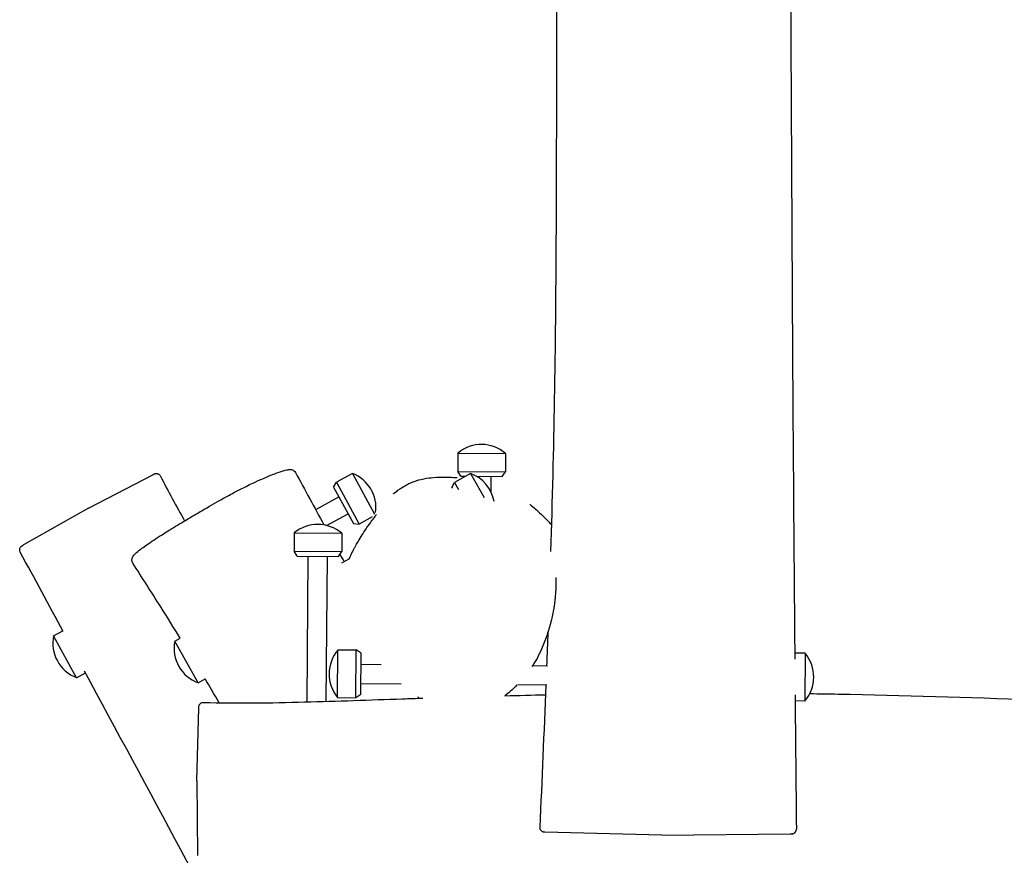
# Model space of a CAD drawing. Units: millimetres. Extents: x -3671 to 3938, y -4917 to 4637.
# Drawn here: x -931 to -312, y -1676 to -1150 of the extents above; entities that cross this region are included whole.
import ezdxf

# ---------------------------------------------------------------- set-up
doc = ezdxf.new("R2010")
doc.units = ezdxf.units.MM
doc.header["$LTSCALE"] = 50
doc.layers.add('SW_Toestellen', color=2, linetype='Continuous')

msp = doc.modelspace()

# ---------------------------------------------------------------- linework, layer by layer
at = {"layer": 'SW_Toestellen'}
for p, q in [((-655.59, -1422.87), (-655.67, -1434.37)), ((-655.59, -1422.87), (-625.59, -1423.09)), ((-625.59, -1423.09), (-625.67, -1434.59)), ((-887.92, -1457.53), (-847.08, -1436.26)), ((-721.94, -1435.66), (-732.04, -1441.15)), ((-721.94, -1435.66), (-708.05, -1461.23)), ((-647.72, -1435.7), (-657.72, -1441.37)), ((-655.67, -1434.37), (-625.67, -1434.59)), ((-653.69, -1437.38), (-655.67, -1434.37)), ((-647.72, -1435.7), (-639.18, -1450.74)), ((-627.69, -1437.58), (-625.67, -1434.59)), ((-733.73, -1444.34), (-732.04, -1441.15)), ((-732.04, -1441.15), (-717.73, -1467.51)), ((-659.35, -1444.59), (-657.72, -1441.37)), ((-657.72, -1441.37), (-655.23, -1445.77)), ((-653.69, -1437.38), (-650.73, -1437.41)), ((-643.99, -1437.46), (-627.69, -1437.58)), ((-634.76, -1447.04), (-634.69, -1437.53)), ((-733.73, -1444.34), (-721.32, -1467.19)), ((-659.35, -1444.59), (-659.08, -1445.05)), ((-745.04, -1458.45), (-730.39, -1450.49)), ((-887.92, -1457.53), (-928.77, -1480.65)), ((-738.19, -1468.39), (-724.66, -1461.04)), ((-721.32, -1467.19), (-717.73, -1467.51)), ((-709.52, -1463.06), (-717.73, -1467.51)), ((-758.58, -1473.11), (-758.67, -1484.61)), ((-758.58, -1473.11), (-728.58, -1473.33)), ((-728.58, -1473.33), (-728.67, -1484.83)), ((-758.67, -1484.61), (-728.67, -1484.83)), ((-756.69, -1487.62), (-758.67, -1484.61)), ((-730.69, -1487.81), (-728.67, -1484.83)), ((-756.69, -1487.62), (-730.69, -1487.81)), ((-750.37, -1579.28), (-749.69, -1487.67)), ((-738.37, -1578.94), (-737.69, -1487.76)), ((-728.55, -1491.92), (-723.95, -1489.3)), ((-909.82, -1537.7), (-904.08, -1534.58)), ((-895.5, -1564.06), (-909.82, -1537.7)), ((-833.67, -1541.22), (-830.15, -1539.22)), ((-818.86, -1567.31), (-833.67, -1541.22)), ((-731.23, -1576.56), (-731.01, -1546.56)), ((-731.01, -1546.56), (-719.51, -1546.65)), ((-719.73, -1576.65), (-719.51, -1546.65)), ((-716.52, -1548.67), (-719.51, -1546.65)), ((-716.71, -1574.67), (-716.52, -1548.67)), ((-437.21, -1548.74), (-443.8, -1548.7)), ((-437.21, -1548.74), (-437.44, -1578.74)), ((-716.57, -1555.67), (-703.94, -1555.76)), ((-608.49, -1556.47), (-599.24, -1556.54)), ((-895.5, -1564.06), (-889.83, -1560.98)), ((-818.86, -1567.31), (-814.51, -1564.84)), ((-716.66, -1567.67), (-691.22, -1567.86)), ((-618.02, -1568.4), (-599.73, -1568.54)), ((-731.23, -1576.56), (-719.73, -1576.65)), ((-716.71, -1574.67), (-719.73, -1576.65)), ((-437.44, -1578.74), (-443.54, -1578.7)), ((-819.74, -1628.96), (-818.6, -1582.92)), ((-819.74, -1628.96), (-819.27, -1675.89)), ((-527.37, -1663.08), (-600.91, -1661.25)), ((-527.37, -1663.08), (-446.58, -1662.27))]:
    msp.add_line(p, q, dxfattribs=at)
for centre, start, end in [((-640.72, -1440.69), 49.30186, 129.84707), ((-730.34, -1457.29), 352.57024, 68.77818), ((-655.72, -1457.48), 10.07389, 69.84707), ((-743.71, -1490.92), 49.30186, 129.84707), ((-887.1, -1542.43), 168.23297, 248.77818), ((-810.87, -1545.53), 169.30186, 249.84707), ((-713.41, -1561.69), 139.30186, 219.84707), ((-455.03, -1563.61), 319.30186, 39.84707)]:
    msp.add_arc(centre, 23.2, start, end, dxfattribs=at)
for points, knots in [([(-597.13, -1484.71), (-596.13, -1452.73), (-595.32, -1420.78), (-594.18, -1355.78), (-593.91, -1322.54), (-593.55, -1253.27), (-593.48, -1217.3), (-593.32, -1133.35), (-593.26, -1085.35), (-592.93, -942.99), (-592.51, -848.63), (-590.74, -546.83), (-590.15, -339.27), (-589.01, -13.11), (-588.58, 105.61), (-586.81, 352.11), (-585.29, 479.94), (-581.31, 706.62), (-579.25, 805.51), (-575.21, 976.34), (-573.14, 1048.34), (-571.27, 1120.32)], [17.358688, 17.358688, 17.358688, 17.358688, 26.94225, 26.94225, 36.957874, 36.957874, 47.742728, 47.742728, 62.142732, 62.142732, 90.453972, 90.453972, 152.696512, 152.696512, 188.330002, 188.330002, 226.669277, 226.669277, 256.347813, 256.347813, 277.948675, 277.948675, 277.948675, 277.948675]), ([(-440.62, 1092.31), (-441.15, 1039), (-441.63, 985.69), (-443.29, 788.75), (-444.27, 645.1), (-445.65, 345.36), (-445.78, 189.26), (-445.5, -139.95), (-445.43, -313.09), (-446.44, -632.9), (-446.92, -779.64), (-446.74, -1067.11), (-446.14, -1207.81), (-444.85, -1416.51), (-444.35, -1484.52), (-443.76, -1552.52)], [24.001155, 24.001155, 24.001155, 24.001155, 40.000675, 40.000675, 83.095009, 83.095009, 129.924838, 129.924838, 181.859867, 181.859867, 225.896555, 225.896555, 268.106029, 268.106029, 288.507499, 288.507499, 288.507499, 288.507499]), ([(-860.05, -1492.05), (-860.43, -1491.48), (-860.61, -1490.75), (-860.6, -1489.44), (-860.42, -1488.9), (-859.74, -1487.44), (-859.12, -1486.8), (-857.48, -1485.21), (-856.4, -1484.31), (-854.08, -1482.54), (-853.02, -1481.77), (-850.67, -1480.13), (-849.39, -1479.25), (-846.51, -1477.34), (-844.89, -1476.28), (-841.11, -1473.87), (-838.94, -1472.51), (-833.55, -1469.18), (-830.28, -1467.2), (-824.49, -1463.73), (-821.99, -1462.25), (-816.98, -1459.29), (-814.44, -1457.82), (-809.92, -1455.2), (-807.94, -1454.07), (-803.75, -1451.7), (-801.51, -1450.45), (-798.05, -1448.57), (-796.81, -1447.91), (-794.49, -1446.69), (-793.4, -1446.12), (-791.11, -1444.95), (-789.93, -1444.37), (-787.3, -1443.07), (-785.88, -1442.4), (-782.53, -1440.82), (-780.66, -1439.98), (-776.27, -1438.05), (-773.87, -1437.06), (-770.4, -1435.71), (-769.19, -1435.26), (-766.17, -1434.21), (-764.54, -1433.72), (-762.4, -1433.3), (-761.75, -1433.19), (-760.58, -1433.24), (-760.14, -1433.28), (-759.3, -1433.6), (-759, -1433.75), (-758.35, -1434.24), (-758, -1434.61), (-757.76, -1435.07)], [-3.63873, -3.63873, -3.63873, -3.63873, -3.313602, -3.313602, -2.933471, -2.933471, -2.029545, -2.029545, -1.10917, -1.10917, -0.488113, -0.488113, 0.121248, 0.121248, 0.786931, 0.786931, 1.609469, 1.609469, 2.762475, 2.762475, 3.613333, 3.613333, 4.46419, 4.46419, 5.115786, 5.115786, 5.839873, 5.839873, 6.249237, 6.249237, 6.63687, 6.63687, 7.083826, 7.083826, 7.678876, 7.678876, 8.573001, 8.573001, 9.909207, 9.909207, 10.69949, 10.69949, 12.038953, 12.038953, 12.708684, 12.708684, 13.043549, 13.043549, 13.20371, 13.20371, 13.378415, 13.378415, 13.378415, 13.378415]), ([(-847.08, -1436.26), (-847.03, -1436.24), (-846.98, -1436.21), (-846.89, -1436.17), (-846.85, -1436.14), (-846.77, -1436.1), (-846.73, -1436.08), (-846.63, -1436.04), (-846.59, -1436.02), (-846.43, -1435.95), (-846.37, -1435.93), (-846.23, -1435.88), (-846.19, -1435.87), (-846.07, -1435.84), (-845.97, -1435.81), (-845.68, -1435.76), (-845.51, -1435.73), (-845.05, -1435.75), (-844.89, -1435.77), (-844.53, -1435.85), (-844.35, -1435.9), (-843.85, -1436.11), (-843.5, -1436.32), (-842.97, -1436.87), (-842.8, -1437.11), (-842.66, -1437.38)], [3.4451317, 3.4451317, 3.4451317, 3.4451317, 3.6108684, 3.6108684, 3.7766051, 3.7766051, 3.9423419, 3.9423419, 4.1080786, 4.1080786, 4.170679, 4.170679, 4.1901851, 4.1901851, 4.2185073, 4.2185073, 4.2413964, 4.2413964, 4.2511079, 4.2511079, 4.2580149, 4.2580149, 4.2679995, 4.2679995, 4.2738153, 4.2738153, 4.2738153, 4.2738153]), ([(-696.19, -1448.48), (-696.19, -1448.48), (-696.12, -1448.44), (-695.98, -1448.35), (-696.22, -1448.54), (-694.2, -1446.99), (-693.75, -1446.62), (-691.99, -1445.37), (-691.54, -1445.02), (-689.75, -1443.92), (-689.44, -1443.73), (-688.73, -1443.33), (-688.48, -1443.18), (-688.02, -1442.93), (-687.95, -1442.9), (-687.8, -1442.81), (-687.72, -1442.77), (-687.54, -1442.68), (-687.45, -1442.63), (-687.26, -1442.53), (-687.16, -1442.49), (-686.98, -1442.4), (-686.9, -1442.35), (-686.66, -1442.24), (-686.52, -1442.17), (-685.88, -1441.86), (-685.53, -1441.71), (-684.6, -1441.31), (-684.15, -1441.12), (-682.78, -1440.6), (-682.06, -1440.36), (-679.54, -1439.58), (-678.19, -1439.29), (-674.57, -1438.59), (-672.74, -1438.4), (-668.26, -1438.04), (-666.13, -1438.02), (-661.62, -1438.03), (-659.77, -1438.11), (-656.9, -1438.2), (-656.06, -1438.21), (-656.06, -1438.21)], [57.147481, 57.147481, 57.147481, 57.147481, 89.10645, 89.10645, 113.324489, 113.324489, 119.290148, 119.290148, 121.686601, 121.686601, 122.116719, 122.116719, 122.304607, 122.304607, 122.335961, 122.335961, 122.367444, 122.367444, 122.399126, 122.399126, 122.430828, 122.430828, 122.462334, 122.462334, 122.525581, 122.525581, 122.780926, 122.780926, 123.282777, 123.282777, 124.416663, 124.416663, 127.614212, 127.614212, 133.760732, 133.760732, 144.700211, 144.700211, 161.519309, 161.519309, 181.305568, 181.305568, 181.305568, 181.305568]), ([(-610.28, -1455.14), (-610.28, -1455.14), (-610.27, -1455.15), (-610.08, -1455.32), (-609.18, -1456.1), (-605.87, -1458.95), (-603.32, -1460.95), (-598.05, -1466.52), (-597.42, -1467.14), (-596.67, -1467.99)], [109.404006, 109.404006, 109.404006, 109.404006, 111.488993, 111.488993, 131.39147, 131.39147, 156.204482, 156.204482, 159.577627, 159.577627, 159.577627, 159.577627]), ([(-723.95, -1489.31), (-723.93, -1489.25), (-723.9, -1489.19), (-723.73, -1488.81), (-723.57, -1488.45), (-723.23, -1487.72), (-723.13, -1487.52), (-722.94, -1487.12), (-722.87, -1486.95), (-722.73, -1486.67), (-722.69, -1486.59), (-722.61, -1486.42), (-722.56, -1486.33), (-722.49, -1486.18), (-722.46, -1486.12), (-722.39, -1485.98), (-722.35, -1485.89), (-722.27, -1485.74), (-722.24, -1485.67), (-722.17, -1485.52), (-722.13, -1485.45), (-722.05, -1485.29), (-722, -1485.2), (-721.9, -1484.99), (-721.84, -1484.87), (-721.68, -1484.56), (-721.59, -1484.39), (-721.34, -1483.9), (-721.2, -1483.63), (-720.73, -1482.73), (-720.47, -1482.26), (-719.52, -1480.52), (-719.01, -1479.63), (-717.45, -1476.96), (-716.61, -1475.6), (-714.29, -1471.93), (-713.04, -1470.1), (-710.09, -1465.9), (-708.68, -1464.03), (-707.25, -1462.17), (-706.88, -1461.69), (-706.75, -1461.52), (-706.74, -1461.51), (-706.74, -1461.51)], [51.853903, 51.853903, 51.853903, 51.853903, 51.965011, 51.965011, 52.594245, 52.594245, 52.793138, 52.793138, 52.907687, 52.907687, 52.947447, 52.947447, 52.982746, 52.982746, 53.002953, 53.002953, 53.03128, 53.03128, 53.055572, 53.055572, 53.084018, 53.084018, 53.124782, 53.124782, 53.192289, 53.192289, 53.321178, 53.321178, 53.607876, 53.607876, 54.369355, 54.369355, 56.652047, 56.652047, 61.732299, 61.732299, 71.785673, 71.785673, 88.496059, 88.496059, 97.061528, 97.061528, 98.588451, 98.588451, 98.588451, 98.588451]), ([(-930.79, -1485.19), (-930.94, -1484.91), (-931.05, -1484.61), (-931.16, -1484.01), (-931.16, -1483.72), (-931.11, -1483.16), (-931.04, -1482.92), (-930.86, -1482.44), (-930.76, -1482.26), (-930.53, -1481.91), (-930.43, -1481.8), (-930.26, -1481.62), (-930.2, -1481.57), (-930.09, -1481.47), (-930.05, -1481.44), (-929.97, -1481.37), (-929.94, -1481.35), (-929.85, -1481.28), (-929.81, -1481.26), (-929.68, -1481.17), (-929.63, -1481.14), (-929.5, -1481.06), (-929.43, -1481.02), (-929.28, -1480.94), (-929.2, -1480.89), (-929.02, -1480.79), (-928.92, -1480.73), (-928.8, -1480.66), (-928.79, -1480.66), (-928.77, -1480.65)], [20.32963, 20.32963, 20.32963, 20.32963, 20.334446, 20.334446, 20.339792, 20.339792, 20.346863, 20.346863, 20.357878, 20.357878, 20.375895, 20.375895, 20.396184, 20.396184, 20.418936, 20.418936, 20.452732, 20.452732, 20.523341, 20.523341, 20.751255, 20.751255, 20.979169, 20.979169, 21.207083, 21.207083, 21.434997, 21.434997, 21.4692, 21.4692, 21.4692, 21.4692]), ([(-830.19, -1539.24), (-834.24, -1532.67), (-838.33, -1526.13), (-848.28, -1510.37), (-854.16, -1501.19), (-860.05, -1492.05)], [143.767855, 143.767855, 143.767855, 143.767855, 146.084474, 146.084474, 149.361406, 149.361406, 149.361406, 149.361406]), ([(-594.08, -1501.1), (-594.04, -1502.18), (-594.01, -1503.49), (-594.02, -1506.18), (-594.04, -1507.32), (-594.16, -1509.93), (-594.2, -1510.78), (-594.38, -1512.86), (-594.42, -1513.24), (-594.49, -1513.96), (-594.51, -1514.22), (-594.56, -1514.67), (-594.58, -1514.83), (-594.62, -1515.19), (-594.64, -1515.39), (-594.69, -1515.8), (-594.72, -1516.02), (-594.77, -1516.43), (-594.79, -1516.63), (-594.87, -1517.19), (-594.91, -1517.52), (-595.12, -1518.98), (-595.24, -1519.74), (-595.47, -1521.12), (-595.58, -1521.71), (-595.99, -1523.93), (-596.27, -1525.27), (-597.32, -1529.86), (-598.1, -1532.69), (-600.86, -1541.34), (-603.16, -1546.87), (-606.67, -1553.49), (-608.15, -1555.66), (-609.05, -1557.13)], [164.486975, 164.486975, 164.486975, 164.486975, 169.17548, 169.17548, 172.088143, 172.088143, 173.465459, 173.465459, 173.730678, 173.730678, 173.856306, 173.856306, 173.919104, 173.919104, 173.982323, 173.982323, 174.046009, 174.046009, 174.109368, 174.109368, 174.236721, 174.236721, 174.748974, 174.748974, 175.24955, 175.24955, 176.751359, 176.751359, 180.628038, 180.628038, 188.759869, 188.759869, 191.300627, 191.300627, 191.300627, 191.300627]), ([(-277.56, -2705.23), (-318.96, -2626.1), (-360.64, -2547.08), (-445.18, -2387.81), (-487.93, -2307.4), (-562.86, -2169.34), (-595, -2111.51), (-648.97, -2012.23), (-670.85, -1970.92), (-718.06, -1881.27), (-743.59, -1833.01), (-809.57, -1709.75), (-850, -1634.76), (-890.4, -1559.91)], [10.823768, 10.823768, 10.823768, 10.823768, 37.622122, 37.622122, 64.918714, 64.918714, 84.833631, 84.833631, 98.850245, 98.850245, 115.229521, 115.229521, 140.795286, 140.795286, 140.795286, 140.795286]), ([(-815.48, -1579.59), (-794.47, -1580.27), (-773.23, -1579.89), (-731.49, -1578.78), (-710.95, -1578.04), (-686.14, -1577.22), (-681.87, -1577.08), (-677.59, -1576.94)], [0, 0, 0, 0, 6.362968, 6.362968, 12.528376, 12.528376, 13.811707, 13.811707, 13.811707, 13.811707]), ([(-434.3, -1574.05), (-428.4, -1574.14), (-422.49, -1574.24), (-375.72, -1575.2), (-334.91, -1576.51), (-246.29, -1579.21), (-198.23, -1580.38), (-119.47, -1581.5), (-88.48, -1581.72), (-6.8, -1582.31), (43.9, -1582.67), (163.37, -1583.43), (232.13, -1583.99), (346.22, -1585.16), (391.78, -1586.06), (437.24, -1586.71)], [38.146774, 38.146774, 38.146774, 38.146774, 39.921235, 39.921235, 52.207468, 52.207468, 66.568736, 66.568736, 75.896421, 75.896421, 91.120655, 91.120655, 111.756606, 111.756606, 125.354878, 125.354878, 125.354878, 125.354878]), ([(-818.6, -1582.92), (-818.59, -1582.87), (-818.59, -1582.81), (-818.59, -1582.71), (-818.59, -1582.66), (-818.58, -1582.57), (-818.58, -1582.53), (-818.58, -1582.42), (-818.57, -1582.38), (-818.55, -1582.2), (-818.55, -1582.14), (-818.52, -1581.99), (-818.51, -1581.95), (-818.48, -1581.83), (-818.46, -1581.73), (-818.36, -1581.45), (-818.3, -1581.29), (-818.06, -1580.9), (-817.97, -1580.77), (-817.72, -1580.49), (-817.59, -1580.36), (-817.17, -1580.03), (-816.81, -1579.81), (-816.08, -1579.62), (-815.78, -1579.58), (-815.48, -1579.59)], [3.4451317, 3.4451317, 3.4451317, 3.4451317, 3.6108684, 3.6108684, 3.7766051, 3.7766051, 3.9423419, 3.9423419, 4.1080786, 4.1080786, 4.170679, 4.170679, 4.1901851, 4.1901851, 4.2185073, 4.2185073, 4.2413964, 4.2413964, 4.2511079, 4.2511079, 4.2580149, 4.2580149, 4.2679995, 4.2679995, 4.2738153, 4.2738153, 4.2738153, 4.2738153]), ([(-600.91, -1661.25), (-600.93, -1661.25), (-600.94, -1661.25), (-600.98, -1661.25), (-600.99, -1661.25), (-601.03, -1661.24), (-601.05, -1661.24), (-601.1, -1661.24), (-601.13, -1661.24), (-601.23, -1661.23), (-601.26, -1661.23), (-601.33, -1661.22), (-601.35, -1661.22), (-601.43, -1661.2), (-601.49, -1661.2), (-601.67, -1661.16), (-601.77, -1661.14), (-602.08, -1661.02), (-602.21, -1660.97), (-602.55, -1660.78), (-602.72, -1660.68), (-603.05, -1660.39), (-603.18, -1660.25), (-603.52, -1659.82), (-603.73, -1659.46), (-603.92, -1658.72), (-603.95, -1658.41), (-603.94, -1658.11)], [-3.2975124, -3.2975124, -3.2975124, -3.2975124, -3.236848, -3.236848, -3.1761835, -3.1761835, -3.1155191, -3.1155191, -3.0548547, -3.0548547, -3.0377107, -3.0377107, -3.029779, -3.029779, -3.0181218, -3.0181218, -3.0084077, -3.0084077, -3.0033891, -3.0033891, -3.0001417, -3.0001417, -2.9982877, -2.9982877, -2.9957103, -2.9957103, -2.9941903, -2.9941903, -2.9941903, -2.9941903]), ([(-446.58, -1662.27), (-446.47, -1662.27), (-446.37, -1662.27), (-446.19, -1662.26), (-446.1, -1662.26), (-445.96, -1662.26), (-445.89, -1662.26), (-445.78, -1662.25), (-445.73, -1662.25), (-445.61, -1662.25), (-445.57, -1662.25), (-445.42, -1662.23), (-445.38, -1662.22), (-445.29, -1662.21), (-445.26, -1662.21), (-445.16, -1662.19), (-445.08, -1662.17), (-444.84, -1662.1), (-444.7, -1662.07), (-444.32, -1661.87), (-444.18, -1661.8), (-443.86, -1661.56), (-443.72, -1661.44), (-443.45, -1661.15), (-443.34, -1661.01), (-443.06, -1660.55), (-442.9, -1660.19), (-442.8, -1659.59), (-442.78, -1659.41), (-442.78, -1659.22)], [-21.973883, -21.973883, -21.973883, -21.973883, -21.8207284, -21.8207284, -21.6675738, -21.6675738, -21.5144192, -21.5144192, -21.3612647, -21.3612647, -21.2846874, -21.2846874, -21.2640258, -21.2640258, -21.2538102, -21.2538102, -21.2385441, -21.2385441, -21.2257062, -21.2257062, -21.2199531, -21.2199531, -21.2161532, -21.2161532, -21.2136101, -21.2136101, -21.2097395, -21.2097395, -21.2081101, -21.2081101, -21.2081101, -21.2081101])]:
    msp.add_open_spline(points, degree=3, knots=knots, dxfattribs=at)
for points in [[(-757.76, -1435.07), (-751.78, -1446.06), (-745.8, -1457.06), (-739.81, -1468.05)], [(-842.66, -1437.38), (-837.82, -1446.83), (-832.73, -1456.2), (-827.48, -1465.52)], [(-903.81, -1535.07), (-912.8, -1518.44), (-921.78, -1501.81), (-930.79, -1485.19)], [(-729.77, -1486.46), (-728.92, -1488.02), (-728.06, -1489.59), (-727.21, -1491.15)], [(-599.64, -1556.54), (-599.37, -1549.36), (-599.1, -1542.18), (-598.84, -1534.99)], [(-805.64, -1579.83), (-808.6, -1574.84), (-811.58, -1569.85), (-814.57, -1564.88)], [(-618.48, -1568.66), (-621.53, -1571.79), (-623.5, -1573.68), (-626.02, -1575.38)], [(-603.94, -1658.11), (-602.56, -1628.27), (-601.28, -1598.41), (-600.11, -1568.54)], [(-680.83, -1575.9), (-680.63, -1576.27), (-680.42, -1576.65), (-680.21, -1577.02)], [(-626.01, -1575.42), (-617.46, -1575.19), (-608.91, -1574.99), (-600.35, -1574.79)], [(-443.57, -1574.92), (-443.32, -1603.02), (-443.06, -1631.12), (-442.78, -1659.22)]]:
    msp.add_open_spline(points, degree=3, dxfattribs=at)

doc.saveas('drawing.dxf')
